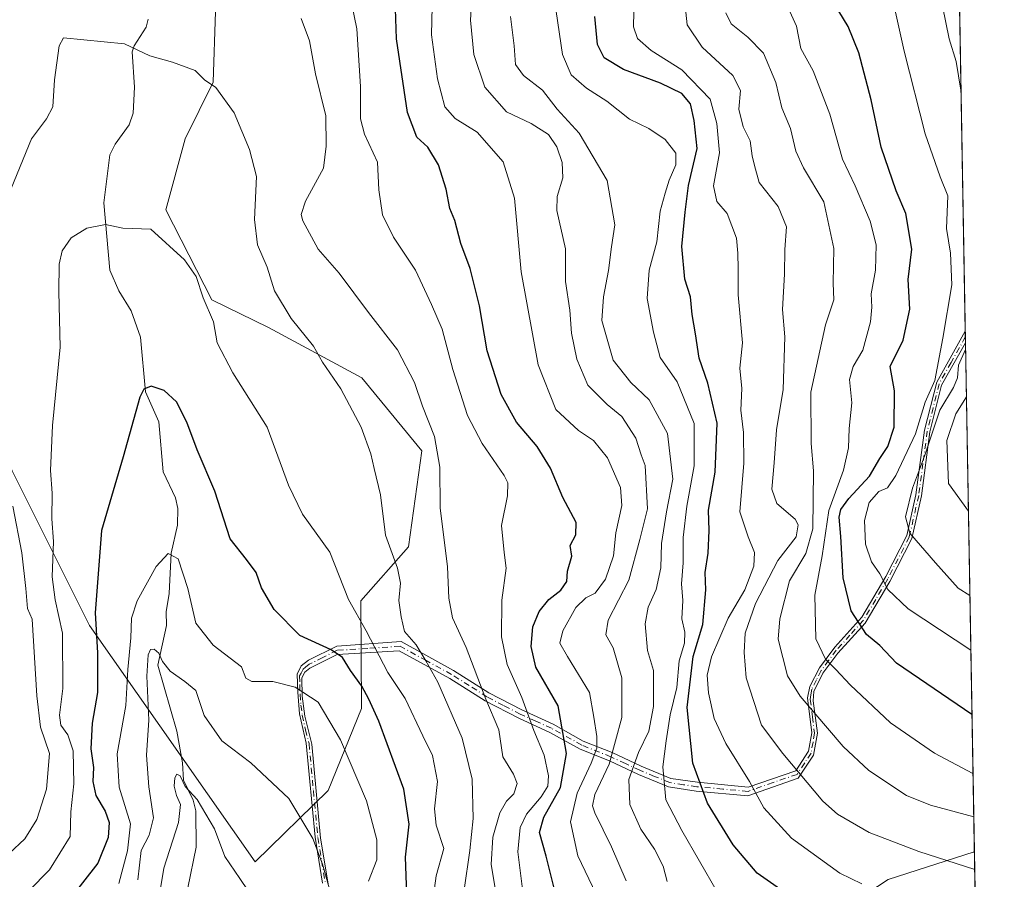
# Model space of a CAD drawing. Units: metres. Extents: x 617366 to 620809, y 4747941 to 4750313.
# Drawn here: x 620587 to 620809, y 4748377 to 4748570 of the extents above; entities that cross this region are included whole.
import ezdxf

# ---------------------------------------------------------------- set-up
doc = ezdxf.new("R2010")
doc.units = ezdxf.units.M
doc.header["$MEASUREMENT"] = 0
doc.linetypes.add('DGN Style 4', pattern=[2.6384748266838614, 1.318413404963828, -0.6592067024819142, 0.001648016756204785, -0.6592067024819142])
for name, color, linetype, lineweight in [('Arbolado forestal CxS', 92, 'Continuous', 0), ('Camino Cxs', 7, 'Continuous', 0), ('Camino eje', 30, 'DGN Style 4', 13), ('Comarca CxS', 21, 'Continuous', 0), ('Comunidad Autónoma CxS', 142, 'Continuous', 0), ('Corriente natural lineal', 142, 'Continuous', 13), ('Curva de nivel maestra', 30, 'Continuous', 30), ('Curva de nivel normal', 30, 'Continuous', 0), ('Municipio CxS', 4, 'Continuous', 0), ('Provincia CxS', 1, 'Continuous', 0)]:
    doc.layers.add(name, color=color, linetype=linetype, lineweight=lineweight)

# ---------------------------------------------------------------- blocks, each defined once
blk = doc.blocks.new('*U9')
at = {"layer": 'Arbolado forestal CxS', "color": 92, "linetype": 'Continuous', "lineweight": 0}
for points in [[(620785.6003000002, 4749309.9518, 854.4422999999952), (620801.8786000004, 4748383.084600001, 762.3652000000002), (620801.8481000002, 4748383.069499999, 762.3545000000014), (620782.4609000003, 4748376.797900001, 756.9872999999934), (620762.8579000002, 4748363.9451, 747.0806000000011), (620745.3687000005, 4748320.611300001, 727.951199999996), (620726.0164999999, 4748270.909700001, 718.7461000000039)], [(620585.5549, 4748468.7487, 710.4628999999986), (620602.9439000003, 4748433.930500001, 701.7795000000042), (620640.1485000001, 4748380.8333, 686.0709999999963), (620656.5538999997, 4748396.838099999, 692.1147000000057), (620664.0503000002, 4748415.3189, 698.3399000000063), (620663.8847000003, 4748439.462900001, 705.6267999999982), (620674.6001000004, 4748451.6129, 711.2143000000069), (620677.6284999996, 4748473.237700001, 712.7069000000047), (620664.1771, 4748489.6589, 711.5973999999987), (620643.1381000001, 4748500.941099999, 708.0948000000063), (620630.3914999999, 4748507.201099999, 705.3975999999967), (620620.0899, 4748527.4573, 706.7802999999985), (620624.4272999996, 4748543.374100001, 708.3975999999967), (620630.6924999999, 4748556.1271, 710.043399999995), (620631.2188999997, 4748572.015100001, 711.9545000000071)]]:
    blk.add_polyline3d(points, dxfattribs=at)

msp = doc.modelspace()

# ---------------------------------------------------------------- linework, layer by layer
at = {"layer": 'Arbolado forestal CxS', "color": 92, "linetype": 'Continuous', "lineweight": 0, "extrusion": (-0.001009681069771353, 0.05748931831460857, 0.9983456109102994), "elevation": 273142.2749309409, "flags": 128}
msp.add_lwpolyline([(-704088.8326010405, -4729354.815852421), (-704088.8326010405, -4728984.943302033)], dxfattribs=at)
at = {"layer": 'Arbolado forestal CxS', "color": 92, "linetype": 'Continuous', "lineweight": 0, "extrusion": (-0.002717048800514144, 0.1543810396353256, 0.9880076478686447), "elevation": 732164.6033900024, "flags": 128}
msp.add_lwpolyline([(-704262.5936924726, -4679914.056175988), (-704262.5936924726, -4679912.750518342)], dxfattribs=at)
at = {"layer": 'Arbolado forestal CxS', "color": 92, "linetype": 'Continuous', "lineweight": 0, "extrusion": (-0.002694655787318791, 0.1535953812644212, 0.9881301521988006), "elevation": 728447.9029826997, "flags": 128}
msp.add_lwpolyline([(-703998.5097299247, -4680532.438808003), (-703998.5097299246, -4680531.134932973)], dxfattribs=at)
at = {"layer": 'Arbolado forestal CxS', "color": 92, "linetype": 'Continuous', "lineweight": 0, "extrusion": (0.003077928730645535, -0.1752627745717535, 0.9845168795933059), "elevation": -829553.4487905814, "flags": 128}
msp.add_lwpolyline([(704083.4366912608, 4663660.530518434), (704083.4366912607, 4663544.25963409)], dxfattribs=at)
at = {"layer": 'Arbolado forestal CxS', "color": 92, "linetype": 'Continuous', "lineweight": 0, "extrusion": (0.005417327411781527, -0.3084482444122184, 0.9512257003901514), "elevation": -1460542.157835996, "flags": 128}
msp.add_lwpolyline([(704089.929122434, 4505952.890197761), (704089.9291224339, 4505807.272014171)], dxfattribs=at)
at = {"layer": 'Arbolado forestal CxS', "color": 92, "linetype": 'Continuous', "lineweight": 0}
for points in [[(620631.2188999997, 4748572.015100001, 711.9545000000071), (620630.6924999999, 4748556.1271, 710.043399999995), (620624.4272999996, 4748543.374100001, 708.3975999999967), (620620.0899, 4748527.4573, 706.7802999999985), (620630.3914999999, 4748507.201099999, 705.3975999999967), (620643.1381000001, 4748500.941099999, 708.0948000000063), (620664.1771, 4748489.6589, 711.5973999999987), (620677.6284999996, 4748473.237700001, 712.7069000000047), (620674.6001000004, 4748451.6129, 711.2143000000069), (620663.8847000003, 4748439.462900001, 705.6267999999982), (620664.0503000002, 4748415.3189, 698.3399000000063), (620656.5538999997, 4748396.838099999, 692.1147000000057), (620640.1485000001, 4748380.8333, 686.0709999999963), (620602.9439000003, 4748433.930500001, 701.7795000000042), (620585.5549, 4748468.7487, 710.4628999999986), (620567.5925000003, 4748494.6669, 716.7897999999988), (620557.3426999999, 4748507.298900001, 718.6521000000066), (620545.2269000001, 4748514.199100001, 718.1540999999997), (620537.5069000004, 4748514.477499999, 717.5338000000047), (620530.6139000002, 4748514.726100001, 717.1947999999975), (620506.5774999997, 4748499.9365, 713.9627999999939), (620499.7200999996, 4748480.8245, 709.8218000000053)], [(620631.2188999997, 4748572.015100001, 711.9545000000071), (620630.6924999999, 4748556.1271, 710.043399999995), (620624.4272999996, 4748543.374100001, 708.3975999999967), (620620.0899, 4748527.4573, 706.7802999999985), (620630.3914999999, 4748507.201099999, 705.3975999999967), (620643.1381000001, 4748500.941099999, 708.0948000000063), (620664.1771, 4748489.6589, 711.5973999999987), (620677.6284999996, 4748473.237700001, 712.7069000000047), (620674.6001000004, 4748451.6129, 711.2143000000069), (620663.8847000003, 4748439.462900001, 705.6267999999982), (620664.0503000002, 4748415.3189, 698.3399000000063), (620656.5538999997, 4748396.838099999, 692.1147000000057), (620640.1485000001, 4748380.8333, 686.0709999999963), (620602.9439000003, 4748433.930500001, 701.7795000000042), (620585.5549, 4748468.7487, 710.4628999999986), (620567.5925000003, 4748494.6669, 716.7897999999988), (620557.3426999999, 4748507.298900001, 718.6521000000066), (620545.2269000001, 4748514.199100001, 718.1540999999997), (620537.5069000004, 4748514.477499999, 717.5338000000047), (620530.6139000002, 4748514.726100001, 717.1947999999975), (620506.5774999997, 4748499.9365, 713.9627999999939), (620499.7200999996, 4748480.8245, 709.8218000000053)], [(620631.2188999997, 4748572.015100001, 711.9545000000071), (620630.6924999999, 4748556.1271, 710.043399999995), (620624.4272999996, 4748543.374100001, 708.3975999999967), (620620.0899, 4748527.4573, 706.7802999999985), (620630.3914999999, 4748507.201099999, 705.3975999999967), (620643.1381000001, 4748500.941099999, 708.0948000000063), (620664.1771, 4748489.6589, 711.5973999999987), (620677.6284999996, 4748473.237700001, 712.7069000000047), (620674.6001000004, 4748451.6129, 711.2143000000069), (620663.8847000003, 4748439.462900001, 705.6267999999982), (620664.0503000002, 4748415.3189, 698.3399000000063), (620656.5538999997, 4748396.838099999, 692.1147000000057), (620640.1485000001, 4748380.8333, 686.0709999999963), (620602.9439000003, 4748433.930500001, 701.7795000000042), (620585.5549, 4748468.7487, 710.4628999999986)], [(620801.8786000004, 4748383.084600001, 762.3652000000002), (620801.8481000002, 4748383.069499999, 762.3545000000014), (620782.4609000003, 4748376.797900001, 756.9872999999934), (620762.8579000002, 4748363.9451, 747.0806000000011), (620745.3687000005, 4748320.611300001, 727.951199999996), (620726.0164999999, 4748270.909700001, 718.7461000000039), (620711.2421000004, 4748202.1799, 693.8815999999933), (620709.1485000001, 4748136.721100001, 661.590400000001)], [(620801.8786000004, 4748383.084600001, 762.3652000000002), (620801.8481000002, 4748383.069499999, 762.3545000000014), (620782.4609000003, 4748376.797900001, 756.9872999999934), (620762.8579000002, 4748363.9451, 747.0806000000011), (620745.3687000005, 4748320.611300001, 727.951199999996), (620726.0164999999, 4748270.909700001, 718.7461000000039), (620711.2421000004, 4748202.1799, 693.8815999999933), (620709.1485000001, 4748136.721100001, 661.590400000001)]]:
    msp.add_polyline3d(points, dxfattribs=at)
msp.add_polyline3d([(620806.7369999997, 4748106.4539, 667.6686000000045), (620806.7056999998, 4748106.4691, 667.665599999993), (620768.3409000002, 4748119.365499999, 667.7311999999947), (620740.3113000002, 4748131.231699999, 666.2550999999949), (620709.1485000001, 4748136.721100001, 661.590400000001), (620711.2421000004, 4748202.1799, 693.8815999999933), (620726.0164999999, 4748270.909700001, 718.7461000000039), (620745.3687000005, 4748320.611300001, 727.951199999996), (620762.8579000002, 4748363.9451, 747.0806000000011), (620782.4609000003, 4748376.797900001, 756.9872999999934), (620801.8481000002, 4748383.069499999, 762.3545000000014), (620801.8786000004, 4748383.084600001, 762.3652000000002)], close=True, dxfattribs=at)
at = {"layer": 'Camino Cxs', "color": 7, "linetype": 'Continuous', "lineweight": 0, "extrusion": (-0.002766060030132172, 0.1577633366783778, 0.9874730773606006), "elevation": 748205.5489729003, "flags": 128}
msp.add_lwpolyline([(-703946.9487020543, -4677423.815296351), (-703946.9487020544, -4677421.204191023)], dxfattribs=at)
at = {"layer": 'Camino Cxs', "color": 7, "linetype": 'Continuous', "lineweight": 0}
for points in [[(620655.3300999999, 4748375.970100001, 701.1227999999975), (620653.6300999997, 4748386.380100001, 699.0124000000069), (620651.6501000002, 4748407.4901, 703.7756999999983), (620650.1601, 4748414.0801, 702.0393999999943), (620649.7600999996, 4748418.970100001, 702.7758000000031), (620649.5800999999, 4748423.030099999, 705.3123999999953), (620650.5000999998, 4748424.860099999, 705.8175000000047), (620652.1601, 4748426.120100001, 706.3108999999968), (620658.5100999996, 4748429.3201, 711.1794999999984), (620672.9901000002, 4748430.3201, 716.6233000000066), (620684.7200999996, 4748423.8301, 720.6824999999953), (620692.6700999998, 4748418.8101, 720.5779999999941), (620700.1201, 4748414.950099999, 729.3790000000009), (620707.1601, 4748411.7501, 733.1155), (620713.9401000004, 4748407.970100001, 738.9179000000004), (620720.4700999996, 4748405.360099999, 743.1206999999995), (620726.9801000003, 4748402.3301, 747.0093999999954), (620733.6401000004, 4748399.5801, 753.4771000000038), (620739.6401000004, 4748398.690099999, 757.9657000000007), (620751.0000999998, 4748397.630100001, 765.3484000000027), (620761.7600999996, 4748401.290100001, 772.5531000000047), (620764.6101000002, 4748405.6801, 774.6996000000072), (620765.3000999996, 4748409.780099999, 775.4618999999948), (620764.3800999997, 4748417.6501, 775.9253000000026), (620764.9101, 4748420.2401, 776.692200000005), (620767.0301000001, 4748424.450099999, 778.1195000000008), (620770.5000999998, 4748429.100099999, 780.897299999997), (620776.5800999999, 4748435.800100001, 787.4312999999966), (620781.9501, 4748444.960100001, 790.7366999999941), (620786.6700999998, 4748454.1501, 794.8084999999992), (620788.7401000002, 4748463.3101, 794.7676000000066), (620790.7001, 4748477.870100001, 789.5700999999973), (620793.4200999998, 4748488.630100001, 791.3215999999958), (620799.8233000003, 4748500.115599999, 793.4354000000022), (620799.8685, 4748497.537599999, 793.8473999999987), (620794.5201000003, 4748487.9801, 791.4570999999996), (620791.9001000002, 4748477.5001, 790.2312999999995), (620789.9700999996, 4748463.090100001, 795.2023999999948), (620787.8000999996, 4748453.5001, 795.8099999999977), (620782.8501000004, 4748443.860099999, 791.5997999999963), (620777.3101000005, 4748434.450099999, 787.8099999999977), (620771.1700999998, 4748427.690099999, 781.3525999999983), (620767.8300999999, 4748423.200099999, 778.5883999999934), (620765.7701000003, 4748419.0701, 776.7167000000045), (620765.6001000004, 4748417.040100001, 776.2372999999934), (620766.5800999999, 4748409.7501, 775.9229999999953), (620765.7001, 4748404.8201, 775.1649999999936), (620762.2600999996, 4748399.6501, 772.0311999999976), (620750.9700999996, 4748395.670100001, 764.8635000000068), (620739.3000999996, 4748396.720100001, 757.747199999998), (620733.1300999997, 4748397.640100001, 753.911500000002), (620726.3300999999, 4748400.460100001, 746.8546000000061), (620719.8201000001, 4748403.4801, 742.1462999999932), (620713.2500999998, 4748406.110099999, 738.4709000000004), (620706.4501, 4748409.9001, 731.5798000000068), (620699.4200999998, 4748413.100099999, 729.130799999999), (620691.8901000004, 4748417.0101, 719.4562000000006), (620683.9101, 4748422.0601, 719.5728999999993), (620672.5201000003, 4748428.270099999, 715.5847000000067), (620658.6101000002, 4748427.4301, 711.1487000000053), (620652.4301000005, 4748424.3301, 706.5620999999956), (620651.3501000004, 4748423.460100001, 706.1576999999961), (620650.6401000004, 4748422.210100001, 705.5720000000001), (620650.7500999998, 4748418.040100001, 702.1094000000013), (620651.3300999999, 4748413.550100001, 701.5598000000027), (620652.8901000004, 4748407.270099999, 703.6938999999985), (620654.8501000004, 4748386.130100001, 699.776199999993), (620656.6001000004, 4748375.880100001, 701.1345000000001)], [(620655.3300999999, 4748375.970100001, 701.1227999999975), (620653.6300999997, 4748386.380100001, 699.0124000000069), (620651.6501000002, 4748407.4901, 703.7756999999983), (620650.1601, 4748414.0801, 702.0393999999943), (620649.7600999996, 4748418.970100001, 702.7758000000031), (620649.5800999999, 4748423.030099999, 705.3123999999953), (620650.5000999998, 4748424.860099999, 705.8175000000047), (620652.1601, 4748426.120100001, 706.3108999999968), (620658.5100999996, 4748429.3201, 711.1794999999984), (620672.9901000002, 4748430.3201, 716.6233000000066), (620684.7200999996, 4748423.8301, 720.6824999999953), (620692.6700999998, 4748418.8101, 720.5779999999941), (620700.1201, 4748414.950099999, 729.3790000000009), (620707.1601, 4748411.7501, 733.1155), (620713.9401000004, 4748407.970100001, 738.9179000000004), (620720.4700999996, 4748405.360099999, 743.1206999999995), (620726.9801000003, 4748402.3301, 747.0093999999954), (620733.6401000004, 4748399.5801, 753.4771000000038), (620739.6401000004, 4748398.690099999, 757.9657000000007), (620751.0000999998, 4748397.630100001, 765.3484000000027), (620761.7600999996, 4748401.290100001, 772.5531000000047), (620764.6101000002, 4748405.6801, 774.6996000000072), (620765.3000999996, 4748409.780099999, 775.4618999999948), (620764.3800999997, 4748417.6501, 775.9253000000026), (620764.9101, 4748420.2401, 776.692200000005), (620767.0301000001, 4748424.450099999, 778.1195000000008), (620770.5000999998, 4748429.100099999, 780.897299999997), (620776.5800999999, 4748435.800100001, 787.4312999999966), (620781.9501, 4748444.960100001, 790.7366999999941), (620786.6700999998, 4748454.1501, 794.8084999999992), (620788.7401000002, 4748463.3101, 794.7676000000066), (620790.7001, 4748477.870100001, 789.5700999999973), (620793.4200999998, 4748488.630100001, 791.3215999999958), (620799.8233000003, 4748500.115599999, 793.4354000000022)], [(620799.8685, 4748497.537599999, 793.8473999999987), (620794.5201000003, 4748487.9801, 791.4570999999996), (620791.9001000002, 4748477.5001, 790.2312999999995), (620789.9700999996, 4748463.090100001, 795.2023999999948), (620787.8000999996, 4748453.5001, 795.8099999999977), (620782.8501000004, 4748443.860099999, 791.5997999999963), (620777.3101000005, 4748434.450099999, 787.8099999999977), (620771.1700999998, 4748427.690099999, 781.3525999999983), (620767.8300999999, 4748423.200099999, 778.5883999999934), (620765.7701000003, 4748419.0701, 776.7167000000045), (620765.6001000004, 4748417.040100001, 776.2372999999934), (620766.5800999999, 4748409.7501, 775.9229999999953), (620765.7001, 4748404.8201, 775.1649999999936), (620762.2600999996, 4748399.6501, 772.0311999999976), (620750.9700999996, 4748395.670100001, 764.8635000000068), (620739.3000999996, 4748396.720100001, 757.747199999998), (620733.1300999997, 4748397.640100001, 753.911500000002), (620726.3300999999, 4748400.460100001, 746.8546000000061), (620719.8201000001, 4748403.4801, 742.1462999999932), (620713.2500999998, 4748406.110099999, 738.4709000000004), (620706.4501, 4748409.9001, 731.5798000000068), (620699.4200999998, 4748413.100099999, 729.130799999999), (620691.8901000004, 4748417.0101, 719.4562000000006), (620683.9101, 4748422.0601, 719.5728999999993), (620672.5201000003, 4748428.270099999, 715.5847000000067), (620658.6101000002, 4748427.4301, 711.1487000000053), (620652.4301000005, 4748424.3301, 706.5620999999956), (620651.3501000004, 4748423.460100001, 706.1576999999961), (620650.6401000004, 4748422.210100001, 705.5720000000001), (620650.7500999998, 4748418.040100001, 702.1094000000013), (620651.3300999999, 4748413.550100001, 701.5598000000027), (620652.8901000004, 4748407.270099999, 703.6938999999985), (620654.8501000004, 4748386.130100001, 699.776199999993), (620656.6001000004, 4748375.880100001, 701.1345000000001)]]:
    msp.add_polyline3d(points, dxfattribs=at)
at = {"layer": 'Camino eje', "color": 30, "linetype": 'DGN Style 4', "lineweight": 13}
msp.add_polyline3d([(620799.8459000001, 4748498.825800001, 793.6442999999999), (620796.6451000003, 4748493.085100001, 794.1013999999996), (620793.9700999996, 4748488.3051, 791.3923999999971), (620792.6101000002, 4748482.925100001, 789.4352000000072), (620791.3000999996, 4748477.6851, 789.895399999994), (620790.3201000001, 4748470.405099999, 793.2906999999979), (620789.3551000003, 4748463.200099999, 794.9853000000003), (620787.2351000002, 4748453.825099999, 795.3935999999959), (620782.4001000002, 4748444.4101, 791.1967000000004), (620779.7150999998, 4748439.8301, 789.5773999999948), (620776.9451000001, 4748435.1251, 787.626900000003), (620773.9051000001, 4748431.7751, 784.5130999999965), (620770.8350999998, 4748428.395099999, 781.146200000003), (620769.1001000004, 4748426.0701, 779.5108000000037), (620767.4301000005, 4748423.825099999, 778.3678999999976), (620766.3701, 4748421.720100001, 777.6811000000016), (620765.3400999998, 4748419.655099999, 776.7130999999936), (620765.0751, 4748418.360099999, 776.3040000000037), (620764.9901000002, 4748417.345100001, 776.0651000000071), (620765.4501, 4748413.4101, 776.0666999999958), (620765.9401000004, 4748409.765100001, 775.692599999995), (620765.5950999996, 4748407.715100001, 775.1705999999978), (620765.1551000001, 4748405.2501, 774.9192999999942), (620763.7301000003, 4748403.0551, 774.0405000000028), (620762.0100999996, 4748400.470100001, 772.3059000000068), (620756.6300999997, 4748398.640100001, 770.4995000000055), (620750.9851000002, 4748396.6501, 765.1175999999978), (620745.3051000005, 4748397.1801, 761.5436000000045), (620739.4700999996, 4748397.7051, 758.054999999993), (620736.4700999996, 4748398.1501, 755.2703000000038), (620733.3850999996, 4748398.610099999, 753.688599999994), (620729.9851000002, 4748400.020099999, 750.1769999999962), (620726.6551000001, 4748401.395099999, 746.9446000000025), (620723.4001000002, 4748402.905099999, 745.1282999999967), (620720.1451000003, 4748404.420100001, 742.6618000000017), (620713.5950999996, 4748407.040100001, 738.6661000000023), (620706.8051000005, 4748410.825099999, 732.3171000000002), (620703.2901, 4748412.425100001, 731.1803999999976), (620699.7701000003, 4748414.0251, 729.2397999999957), (620696.0050999997, 4748415.9801, 725.3525999999983), (620692.2801000001, 4748417.9101, 719.872199999998), (620688.2901, 4748420.4351, 719.6434000000008), (620684.3151000004, 4748422.9451, 720.2725999999967), (620678.6201, 4748426.050100001, 717.3479999999981), (620672.7550999997, 4748429.295100001, 716.0939999999973), (620665.5151000004, 4748428.795100001, 712.797200000001), (620658.5601000005, 4748428.3751, 711.1824999999953), (620655.3850999996, 4748426.7751, 708.5932999999933), (620652.2950999998, 4748425.225099999, 706.4282999999997), (620651.4650999998, 4748424.595100001, 706.1723000000056), (620650.9250999996, 4748424.1601, 705.9671999999993), (620650.4650999998, 4748423.245100001, 705.7480999999971), (620650.1101000002, 4748422.620100001, 705.544399999999), (620650.2001, 4748420.590100001, 704.0929000000033), (620650.2550999997, 4748418.505100001, 702.4688000000025), (620650.4550999999, 4748416.0601, 701.7744999999995), (620650.7451, 4748413.815099999, 701.8157000000066), (620651.4901000002, 4748410.520099999, 702.3754000000046), (620652.2701000003, 4748407.380100001, 703.7456999999995), (620653.2600999996, 4748396.825099999, 701.4241000000038), (620654.2401000002, 4748386.255100001, 699.4021000000066), (620655.0900999998, 4748381.050100001, 701.6039000000019), (620655.9650999998, 4748375.925100001, 701.1279000000069)], dxfattribs=at)
at = {"layer": 'Comarca CxS', "color": 21, "linetype": 'Continuous', "lineweight": 0, "flags": 128}
msp.add_lwpolyline([(620808.6100009193, 4747999.809982492), (617405.5200008928, 4747940.839982489), (617366.0100008937, 4750254.269982465), (617728.8800942639, 4750260.558932897), (618069.7617522564, 4750266.466798796), (620767.9800009205, 4750313.229982466)], close=True, dxfattribs=at)
at = {"layer": 'Comunidad Autónoma CxS', "color": 142, "linetype": 'Continuous', "lineweight": 0, "flags": 128}
msp.add_lwpolyline([(620808.6100009193, 4747999.809982492), (617405.5200008928, 4747940.839982489), (617366.0100008937, 4750254.269982465), (617728.8800942639, 4750260.558932897), (618069.7617522564, 4750266.466798796), (620767.9800009205, 4750313.229982466)], close=True, dxfattribs=at)
at = {"layer": 'Corriente natural lineal', "color": 142, "linetype": 'Continuous', "lineweight": 13}
msp.add_polyline3d([(620616.0784999998, 4748570.305600001, 710.790399999998), (620615.6306999996, 4748568.476199999, 710.5874999999943), (620612.9737, 4748564.316600001, 710.1106000000001), (620612.4697000004, 4748562.920800001, 709.9459999999963), (620612.9972999999, 4748554.9987, 709.1168000000035), (620612.7013999998, 4748549.143400001, 708.4499999999972), (620611.8103, 4748546.559900001, 708.1922999999952), (620608.6637000004, 4748542.1862, 707.7618999999977), (620607.5017999997, 4748539.772600001, 707.467300000004), (620606.1534000002, 4748529.011499999, 706.1058000000049), (620607.4584999997, 4748513.870200001, 703.5800000000019), (620609.4982000003, 4748509.210999999, 702.8378999999986), (620612.3106000006, 4748504.7158, 702.0668000000006), (620614.4064999997, 4748498.7544, 701.3974000000018), (620615.4620000003, 4748486.524499999, 700.1552999999985), (620618.4654000001, 4748479.777100001, 699.4858999999997), (620619.4917000001, 4748468.5219, 698.5522000000057), (620622.2473999998, 4748462.669299999, 697.8512000000047), (620622.7671999997, 4748460.2565, 697.6447000000044), (620622.6858999999, 4748456.4856, 697.2272999999988), (620621.2418999998, 4748450.2456, 696.4085999999952), (620620.7960000001, 4748441.119700001, 694.4991000000009), (620620.1623999998, 4748437.003500001, 693.8999999999943), (620620.2489999998, 4748433.934900001, 693.1977000000043), (620618.2478, 4748425.029200001, 691.6211000000039), (620622.5745999999, 4748410.1527, 687.0706999999966), (620623.8475000003, 4748403.0297, 686.6619999999966), (620624.034, 4748399.205700001, 686.4413000000059), (620626.2536000004, 4748394.688100001, 686.1310999999987), (620626.8125, 4748392.2565, 685.7770000000019), (620626.8776000004, 4748384.089000001, 683.1849999999977), (620625.0515999999, 4748374.948899999, 681.1108999999997)], dxfattribs=at)
at = {"layer": 'Curva de nivel maestra', "color": 30, "linetype": 'Continuous', "lineweight": 30, "flags": 128}
for points, elevation in [([(620707.6600000003, 4748373.670100001), (620705.5899999999, 4748382.0801), (620704.0800000001, 4748387.380100001), (620705.0599999996, 4748390.870100001), (620708.8099999996, 4748397.540100001), (620710.2000000002, 4748405.1801), (620708.2800000003, 4748415.9001), (620703.25, 4748424.590100001), (620702.1900000004, 4748429.220100001), (620702.5700000003, 4748433.6601), (620703.9900000002, 4748437.100099999), (620706.1799999997, 4748439.7601), (620708.8899999997, 4748441.870100001), (620710.2199999997, 4748443.870100001), (620710.3700000001, 4748446.200099999), (620711.3899999997, 4748449.540100001), (620711, 4748451.960100001), (620712.2699999996, 4748454.3101), (620712.3600000005, 4748457.120100001), (620709.3600000005, 4748462.710100001), (620706.5499999998, 4748469.340100001), (620703.54, 4748474.200099999), (620698.9100000003, 4748479.6601), (620695.4400000004, 4748485.870100001), (620692.3499999996, 4748495.7401), (620690.5700000003, 4748505.850099999), (620688.5199999996, 4748514.2301), (620686.4299999997, 4748519.870100001), (620685.0199999996, 4748525.040100001), (620683.9500000002, 4748527.7501), (620683.1200000001, 4748532.090100001), (620681.4199999999, 4748537.540100001), (620678.9600000001, 4748541.5101), (620676.5099999999, 4748543.770099999), (620674.3799999999, 4748549.270099999), (620671.9199999999, 4748565.890100001), (620671.5800000001, 4748577.220100001)], 725), ([(620801.3361999998, 4748413.970899999), (620784.3899999997, 4748425.4901), (620780.6200000001, 4748429.420100001), (620777.6200000001, 4748431.960100001), (620774.1799999997, 4748437.2501), (620772.3700000001, 4748444.6501), (620771.8799999999, 4748453.950099999), (620771.5, 4748458.3101), (620771.8200000003, 4748460.0001), (620773.6500000004, 4748462.540100001), (620778.2599999999, 4748467.520099999), (620780.6200000001, 4748471.5101), (620782.4400000004, 4748474.2301), (620783.8399999999, 4748478.550100001), (620783.9299999997, 4748486.7501), (620782.9299999997, 4748492.200099999), (620785.8600000005, 4748498.090100001), (620787.3499999996, 4748505.0701), (620786.9800000006, 4748511.7501), (620787.7999999998, 4748518.540100001), (620786.4299999997, 4748526.5801), (620784.3200000003, 4748531.690099999), (620780.9299999997, 4748541.540100001), (620778.6399999997, 4748552.190099999), (620775.9199999999, 4748562.700099999), (620773.5199999996, 4748568.6601), (620771.4000000004, 4748572.0701)], 775), ([(620759, 4748374.040100001), (620753.04, 4748378.2301), (620747.6399999997, 4748384.6501), (620741.8799999999, 4748394.0001), (620738.5999999996, 4748402.9901), (620737.2800000003, 4748415.540100001), (620738.6600000003, 4748427.0101), (620740.8099999996, 4748434.1601), (620741.5, 4748441.940099999), (620741.3399999999, 4748445.870100001), (620742.0099999999, 4748450.190099999), (620742.2599999999, 4748455.3201), (620742.1299999999, 4748459.920100001), (620743.5999999996, 4748468.4001), (620744.0300000003, 4748479.4801), (620741.9699999997, 4748488.460100001), (620739.9699999997, 4748494.100099999), (620739.1799999997, 4748499.540100001), (620738.3899999997, 4748503.860099999), (620738.0700000003, 4748507.8301), (620736.7699999996, 4748511.860099999), (620736.0999999996, 4748519.200099999), (620736.8799999999, 4748526.870100001), (620737.5800000001, 4748532.870100001), (620739.5700000003, 4748541.200099999), (620738.8899999997, 4748547.4901), (620738.0199999996, 4748551.290100001), (620736.1299999999, 4748553.5801), (620731.3200000003, 4748555.940099999), (620722.9600000001, 4748558.970100001), (620718.6500000004, 4748561.600099999), (620717.1500000004, 4748564.590100001), (620716.5599999996, 4748570.9001)], 750), ([(620674.2400000002, 4748373.540100001), (620673.9600000001, 4748381.870100001), (620674.75, 4748389.270099999), (620673.5899999999, 4748397.140100001), (620667.9800000006, 4748412.470100001), (620665.7000000002, 4748417.390100001), (620664.1799999997, 4748420.300100001), (620661.5599999996, 4748423.800100001), (620659.8099999996, 4748426.7601), (620657.2699999996, 4748428.5101), (620650.2100000001, 4748431.720100001), (620644.4199999999, 4748437.530099999), (620641.6200000001, 4748442.4001), (620640.3600000005, 4748445.860099999), (620638.1799999997, 4748448.8201), (620634.5599999996, 4748453.4001), (620631.1100000005, 4748464.120100001), (620627.1500000004, 4748473.420100001), (620624.7999999998, 4748479.6801), (620622.4600000001, 4748484.2501), (620619.6900000004, 4748486.8201), (620616.7800000003, 4748487.800100001), (620615.1100000005, 4748487.130100001), (620614.2300000006, 4748485.3101), (620610.5, 4748471.860099999), (620605.6200000001, 4748455.290100001), (620604.1900000004, 4748436.8101), (620604.7100000001, 4748427.8301), (620604.7400000002, 4748418.9001), (620603.54, 4748411.960100001), (620603.2000000002, 4748406.200099999), (620603.8099999996, 4748402.030099999), (620603.6699999999, 4748398.850099999), (620604.3399999999, 4748395.700099999), (620606.4500000002, 4748392.200099999), (620607.3200000003, 4748389.670100001), (620607.0700000003, 4748386.2601), (620604.8099999996, 4748380.5001), (620598.4000000004, 4748372.300100001)], 700)]:
    msp.add_lwpolyline(points, dxfattribs=dict(at, elevation=elevation))
at = {"layer": 'Curva de nivel normal', "color": 30, "linetype": 'Continuous', "lineweight": 0, "flags": 128}
for points, elevation in [([(620798.8711999999, 4748554.327500001), (620797.7999999998, 4748560.77), (620796.2100000001, 4748565.859999999), (620793.9400000004, 4748576.939999999), (620792.6500000004, 4748585.49), (620790.6399999997, 4748590.32), (620788.6200000001, 4748595.67), (620786.6799999997, 4748600.24), (620785.5, 4748611.199999999), (620785.4199999999, 4748614.199999999), (620784.75, 4748620.380000001), (620786.3099999996, 4748636.26), (620790.0999999996, 4748649.82), (620791.0199999996, 4748654.600000001), (620792.3300000001, 4748657.640000001), (620792.3300000001, 4748661.300000001), (620793.5199999996, 4748670.560000001), (620796.6836999999, 4748678.877599999)], 785), ([(620723.5700000003, 4748376.550000001), (620720.2599999999, 4748384.17), (620716.5099999999, 4748391.82), (620716, 4748393.42), (620716.5300000003, 4748395.980000001), (620719.7800000003, 4748402.77), (620722.6399999997, 4748413.279999999), (620722.6399999997, 4748422.189999999), (620720.6600000003, 4748428.949999999), (620719.0300000003, 4748431.84), (620719.5599999996, 4748435.180000001), (620724.1500000004, 4748444.180000001), (620726.6200000001, 4748453.289999999), (620728.4000000004, 4748460.199999999), (620727.8399999999, 4748469.92), (620726.9299999997, 4748472.34), (620725.7199999997, 4748476.060000001), (620722.5999999996, 4748480.939999999), (620719.3099999996, 4748483.65), (620714.9800000006, 4748488), (620712.5099999999, 4748493.850000001), (620711.2599999999, 4748499.66), (620710.9100000003, 4748504.84), (620709.9299999997, 4748511.27), (620709.9699999997, 4748518.65), (620707.9800000006, 4748527.279999999), (620708.0999999996, 4748530.390000001), (620709.3099999996, 4748534.619999999), (620709.2199999997, 4748538.060000001), (620707.9800000006, 4748541.609999999), (620706.1100000005, 4748544.359999999), (620702.2000000002, 4748546.869999999), (620696.6600000003, 4748549.439999999), (620691.8200000003, 4748554.970000001), (620689.3200000003, 4748562.33), (620688.5800000001, 4748570.08), (620689.0700000003, 4748579.15)], 735), ([(620801.5694000004, 4748400.6906), (620792.9299999997, 4748405.210000001), (620783.0499999998, 4748412.09), (620773.9800000006, 4748420.600000001), (620770.75, 4748424.09), (620768.3799999999, 4748426.380000001), (620766.2400000002, 4748430.939999999), (620765.9699999997, 4748440.800000001), (620767.6900000004, 4748449.59), (620769.1399999997, 4748459.800000001), (620772.4500000002, 4748468.869999999), (620773.6100000005, 4748473.869999999), (620773.7000000002, 4748478.24), (620774.3200000003, 4748484.02), (620773.8200000003, 4748489.24), (620774.5999999996, 4748492.199999999), (620776.7999999998, 4748495.869999999), (620778.5300000003, 4748502.26), (620778.8200000003, 4748505.550000001), (620778.6600000003, 4748508.539999999), (620779.6399999997, 4748513.869999999), (620779.7599999999, 4748519.539999999), (620778.4800000006, 4748524.869999999), (620775.0999999996, 4748532.82), (620772.2199999997, 4748538.84), (620769.3799999999, 4748548.9), (620765.6200000001, 4748558.680000001), (620762.8799999999, 4748563.680000001), (620761.8799999999, 4748568.689999999), (620758.4299999997, 4748576.33)], 770), ([(620744.0599999996, 4748374.060000001), (620736.1299999999, 4748387.880000001), (620732.4800000006, 4748394.77), (620731.7999999998, 4748402.180000001), (620732.5899999999, 4748408.029999999), (620733.4900000002, 4748413.869999999), (620735.0099999999, 4748419.970000001), (620735.5, 4748426.02), (620736.6699999999, 4748430.01), (620736.75, 4748432.42), (620736.0899999999, 4748435.42), (620736.2999999998, 4748439.600000001), (620736, 4748443.32), (620736.3899999997, 4748448.01), (620736.4100000003, 4748453.74), (620737.2400000002, 4748460.810000001), (620738.9000000004, 4748469.83), (620738.8799999999, 4748479.390000001), (620735.0199999996, 4748488.77), (620731.2400000002, 4748494.180000001), (620729.75, 4748499.880000001), (620728.2800000003, 4748507.449999999), (620728.7199999997, 4748513.869999999), (620730.4600000001, 4748520.199999999), (620731.2100000001, 4748527.119999999), (620732.3399999999, 4748531.180000001), (620733.2300000006, 4748534.119999999), (620734.7699999996, 4748537.539999999), (620734.7800000003, 4748540.130000001), (620732.3600000005, 4748543.24), (620728.6799999997, 4748545.680000001), (620724.3200000003, 4748547.810000001), (620719.2000000002, 4748551.880000001), (620714.6799999997, 4748554.779999999), (620711.2400000002, 4748557.789999999), (620709.2999999998, 4748562.380000001), (620707.4699999997, 4748574.66)], 745), ([(620801.9490999999, 4748379.0703), (620789.4000000004, 4748383.109999999), (620778.2000000002, 4748387.4), (620771.1200000001, 4748391.51), (620767.7699999996, 4748394.439999999), (620758.8099999996, 4748405.15), (620754.04, 4748411.529999999), (620750.5300000003, 4748422.15), (620750.0800000001, 4748427.869999999), (620750.3200000003, 4748432.199999999), (620752.7000000002, 4748438.869999999), (620757.7100000001, 4748448.539999999), (620761.79, 4748453.9), (620762.2599999999, 4748456.57), (620761.5800000001, 4748457.880000001), (620757.4699999997, 4748461.359999999), (620756.3200000003, 4748464.57), (620756.8700000001, 4748470.529999999), (620757.3899999997, 4748477.949999999), (620758.8499999996, 4748487.029999999), (620759.2400000002, 4748498.84), (620758.7000000002, 4748505.029999999), (620759.2100000001, 4748512.939999999), (620759.25, 4748518.5), (620759.6600000003, 4748523.600000001), (620757.75, 4748528.17), (620753.4699999997, 4748533.529999999), (620752.4400000004, 4748537.42), (620751.9400000004, 4748539.600000001), (620751.4699999997, 4748542.949999999), (620749.8799999999, 4748546.09), (620748.9000000004, 4748550.029999999), (620749.2699999996, 4748554.279999999), (620747.5999999996, 4748557.600000001), (620740.6399999997, 4748563.980000001), (620737.3200000003, 4748569), (620736.6600000003, 4748575.560000001)], 760), ([(620700.4199999999, 4748373.460000001), (620699.2100000001, 4748383.07), (620699.7400000002, 4748388.539999999), (620701.1500000004, 4748391.52), (620704.4800000006, 4748395.4), (620705.9699999997, 4748397.82), (620706.1100000005, 4748400.180000001), (620705.1799999997, 4748404.82), (620702.8099999996, 4748410.34), (620700.1100000005, 4748417.75), (620696.8600000005, 4748425.199999999), (620695.5300000003, 4748431.4), (620695.6200000001, 4748439.680000001), (620696.5999999996, 4748446.82), (620696.1399999997, 4748450.4), (620695.5800000001, 4748456.460000001), (620696.9199999999, 4748463.08), (620696.9500000002, 4748466), (620696.1500000004, 4748467.689999999), (620691.1699999999, 4748474.9), (620687.9299999997, 4748481.180000001), (620684.6299999999, 4748491.480000001), (620682.1900000004, 4748500.560000001), (620679.7800000003, 4748506.119999999), (620676.1900000004, 4748513.859999999), (620671.2999999998, 4748521.310000001), (620668.7999999998, 4748526.289999999), (620667.9600000001, 4748531.890000001), (620667.6399999997, 4748538.130000001), (620664.7699999996, 4748544.439999999), (620663.8399999999, 4748547.850000001), (620663.8399999999, 4748555.180000001), (620663.0300000003, 4748568.119999999), (620661.9199999999, 4748573.619999999)], 719.9999999999999), ([(620717.6699999999, 4748371.84), (620712.6799999997, 4748382.15), (620711.0800000001, 4748389.82), (620712.5499999998, 4748396.220000001), (620715.7400000002, 4748402.960000001), (620716.9600000001, 4748406.33), (620716.9600000001, 4748408.970000001), (620716.3300000001, 4748413.310000001), (620715.3200000003, 4748418.9), (620710.3600000005, 4748427.01), (620708.7000000002, 4748430), (620709.3700000001, 4748432.720000001), (620712.2400000002, 4748437.99), (620714.5300000003, 4748440.180000001), (620716.6100000005, 4748441.25), (620718.9500000002, 4748444.359999999), (620720.7199999997, 4748449.600000001), (620721.2800000003, 4748454.789999999), (620722.6100000005, 4748460.930000001), (620722.2800000003, 4748464.980000001), (620719.3499999996, 4748471.630000001), (620716.25, 4748475.560000001), (620712.8899999997, 4748477.77), (620707.7300000006, 4748482.51), (620703.79, 4748492.58), (620700, 4748513.460000001), (620698.4500000002, 4748530.07), (620695.9600000001, 4748538.220000001), (620690.0999999996, 4748544.890000001), (620685.1100000005, 4748547.949999999), (620682.7800000003, 4748550.560000001), (620681.1500000004, 4748556.869999999), (620679.8300000001, 4748566.75), (620679.9600000001, 4748573.140000001)], 730), ([(620776.54, 4748375.850000001), (620771.5899999999, 4748378.26), (620760.7699999996, 4748386.109999999), (620754.5499999998, 4748392.939999999), (620751.3200000003, 4748398.880000001), (620746, 4748407.4), (620743.3399999999, 4748413.01), (620742.1200000001, 4748418.800000001), (620741.7599999999, 4748422.77), (620742.7999999998, 4748426.92), (620746.4900000002, 4748435.600000001), (620750.2999999998, 4748442), (620752.3200000003, 4748447.300000001), (620752.4600000001, 4748450.34), (620751.0300000003, 4748453.9), (620749.1200000001, 4748459.52), (620750.0300000003, 4748470.42), (620749.9900000002, 4748477.33), (620749.3600000005, 4748482.359999999), (620749.5999999996, 4748487.26), (620749.1200000001, 4748491.779999999), (620749.7199999997, 4748497.539999999), (620748.7599999999, 4748508.279999999), (620748.7999999998, 4748514.180000001), (620748.6600000003, 4748517.680000001), (620748.3899999997, 4748521.060000001), (620746.2800000003, 4748526.619999999), (620743.9800000006, 4748529.300000001), (620743.2000000002, 4748532.82), (620744.5999999996, 4748540.26), (620744, 4748546.810000001), (620742.4400000004, 4748552.34), (620736.0800000001, 4748558.890000001), (620729.1699999999, 4748563.279999999), (620726.1600000003, 4748565.92), (620725.2199999997, 4748568.57), (620725.2800000003, 4748571.960000001)], 755), ([(620801.0833000002, 4748428.368000001), (620786.9600000001, 4748437.680000001), (620782.4000000004, 4748442.050000001), (620780.6299999999, 4748445.529999999), (620778.75, 4748448.279999999), (620777.4199999999, 4748452.220000001), (620777.1600000003, 4748457.539999999), (620778.2100000001, 4748461.630000001), (620780.4299999997, 4748464.07), (620782.3200000003, 4748464.930000001), (620784.2000000002, 4748467.699999999), (620788.6600000003, 4748477.039999999), (620790.8200000003, 4748484.199999999), (620793.0199999996, 4748489.039999999), (620794.8099999996, 4748498.539999999), (620796.8399999999, 4748510.539999999), (620796.5, 4748517.640000001), (620795.5899999999, 4748523.25), (620795.9000000004, 4748530.600000001), (620794.2000000002, 4748534.859999999), (620790.79, 4748544.539999999), (620786.0599999996, 4748563.130000001), (620784.0099999999, 4748572.560000001)], 780), ([(620695.2699999996, 4748368.230000001), (620693.2300000006, 4748380.230000001), (620693.6100000005, 4748386.34), (620695.2000000002, 4748391.83), (620696.6600000003, 4748394.42), (620698.3300000001, 4748396.109999999), (620699.0999999996, 4748398.439999999), (620698.2699999996, 4748400.5), (620695.8700000001, 4748404.41), (620694.9600000001, 4748410.52), (620692.04, 4748417.380000001), (620687.6200000001, 4748429.029999999), (620684.5099999999, 4748435.67), (620683.6799999997, 4748440.109999999), (620683.4100000003, 4748447.15), (620681.7599999999, 4748460.439999999), (620681.6699999999, 4748469.59), (620680.4600000001, 4748476.430000001), (620677.75, 4748483.26), (620676.0099999999, 4748488.560000001), (620672.1299999999, 4748495.939999999), (620665.6399999997, 4748504.300000001), (620659.0199999996, 4748513.180000001), (620654.2999999998, 4748518.609999999), (620650.8399999999, 4748524.92), (620650.4800000006, 4748526.4), (620651.4800000006, 4748529.4), (620655.5300000003, 4748536.810000001), (620656.1600000003, 4748541.75), (620656.0700000003, 4748548.539999999), (620653.7100000001, 4748558), (620652.4000000004, 4748565.41), (620650.5, 4748570.439999999)], 715), ([(620732.8099999996, 4748376.350000001), (620731.9199999999, 4748379.82), (620729.9600000001, 4748383.65), (620726.8600000005, 4748388.15), (620724.3799999999, 4748393.730000001), (620724.1799999997, 4748399.32), (620726.3200000003, 4748405.4), (620728.7000000002, 4748410.199999999), (620729.7599999999, 4748415.699999999), (620729.7000000002, 4748420.460000001), (620729.7599999999, 4748423.84), (620728.3799999999, 4748428.350000001), (620727.8499999996, 4748434.310000001), (620728.54, 4748438.060000001), (620730.3200000003, 4748442.060000001), (620731.3799999999, 4748446.939999999), (620731.5, 4748452.380000001), (620732.6600000003, 4748459.52), (620734.1100000005, 4748466.869999999), (620732.8399999999, 4748477.16), (620728.7199999997, 4748484.710000001), (620724.5999999996, 4748488.560000001), (620720.6799999997, 4748493.59), (620718.0800000001, 4748502.539999999), (620718.4600000001, 4748507.869999999), (620719.6299999999, 4748513.800000001), (620720.2800000003, 4748519.07), (620721.0300000003, 4748524.039999999), (620719.2999999998, 4748534.02), (620713.0499999998, 4748544.689999999), (620708.0899999999, 4748550.029999999), (620704.7400000002, 4748554.34), (620700.4800000006, 4748557.640000001), (620698.6799999997, 4748560.119999999), (620698.3799999999, 4748564.310000001), (620697.6100000005, 4748570.930000001)], 740), ([(620801.7412, 4748390.912900001), (620791.9800000006, 4748393.529999999), (620786.6500000004, 4748395.75), (620778.1699999999, 4748401.34), (620772.3399999999, 4748406.74), (620762.7199999997, 4748418.060000001), (620759.8399999999, 4748422.65), (620757.7699999996, 4748430.84), (620758.1100000005, 4748435.42), (620760.2800000003, 4748443.970000001), (620764, 4748450.140000001), (620765.5599999996, 4748455.67), (620765.7000000002, 4748468.699999999), (620765.1799999997, 4748474.859999999), (620765.1399999997, 4748486.42), (620768.3899999997, 4748501.539999999), (620770.2999999998, 4748507.199999999), (620770.0899999999, 4748510.92), (620770.2599999999, 4748518.720000001), (620768, 4748529.25), (620763.4400000004, 4748536.869999999), (620761.7000000002, 4748540.58), (620760.54, 4748545.710000001), (620758.5999999996, 4748550.380000001), (620757.2000000002, 4748556.08), (620754.4400000004, 4748562.619999999), (620750.9400000004, 4748566.210000001), (620747.1699999999, 4748569.24), (620745.9800000006, 4748571.699999999)], 765), ([(620687.1600000003, 4748374.539999999), (620688.4400000004, 4748383.34), (620689.1500000004, 4748390.57), (620688.9600000001, 4748399.4), (620686.7199999997, 4748408.619999999), (620681.25, 4748421.230000001), (620678.5, 4748426.039999999), (620676.3399999999, 4748429.609999999), (620673.7300000006, 4748432.619999999), (620672.9699999997, 4748435.91), (620672.4400000004, 4748439.600000001), (620672.8499999996, 4748443.470000001), (620672.1900000004, 4748446.869999999), (620669.4500000002, 4748454.24), (620668.3700000001, 4748463.33), (620666.9000000004, 4748469.24), (620666.2000000002, 4748472.539999999), (620664, 4748478.539999999), (620659.4000000004, 4748487.199999999), (620655.2800000003, 4748493.180000001), (620653.2699999996, 4748496.74), (620648.25, 4748502.949999999), (620644.5099999999, 4748509.189999999), (620642.8499999996, 4748514.52), (620640.7000000002, 4748519.529999999), (620639.9800000006, 4748525.26), (620640.4900000002, 4748534.880000001), (620638.8799999999, 4748540.960000001), (620635.4600000001, 4748549.199999999), (620631.2800000003, 4748554.949999999), (620628.75, 4748556.680000001), (620626.6799999997, 4748558.76), (620621.5999999996, 4748560.600000001), (620616.4800000006, 4748562.060000001), (620610.8099999996, 4748564.75), (620597.0800000001, 4748566.119999999), (620596.0800000001, 4748564.310000001), (620595.0199999996, 4748556.689999999), (620594.6399999997, 4748550.58), (620593.2300000006, 4748547.869999999), (620589.8799999999, 4748543.4), (620584.5999999996, 4748530.600000001)], 710), ([(620679.9400000004, 4748370.949999999), (620680.8300000001, 4748377.66), (620682.5499999998, 4748383.82), (620680.8799999999, 4748389.08), (620680.4900000002, 4748392.699999999), (620681.1600000003, 4748398.880000001), (620680.0499999998, 4748404.720000001), (620677.8300000001, 4748409.17), (620673.9000000004, 4748417.57), (620670.0199999996, 4748423.359999999), (620665.0899999999, 4748432.76), (620661.1299999999, 4748439.800000001), (620656.9600000001, 4748450.430000001), (620650.8200000003, 4748459.01), (620647.6699999999, 4748465.470000001), (620642.8200000003, 4748478.58), (620635.1299999999, 4748490.730000001), (620631.5800000001, 4748497.539999999), (620630.7800000003, 4748502.199999999), (620628.4500000002, 4748507.66), (620626.9199999999, 4748512.41), (620624.2699999996, 4748516.210000001), (620616.7199999997, 4748523.060000001), (620610.3799999999, 4748523.289999999), (620606.4699999997, 4748524.09), (620602.2800000003, 4748523.289999999), (620598.7999999998, 4748521.09), (620596.7800000003, 4748518.189999999), (620596.0800000001, 4748515.220000001), (620595.9800000006, 4748508.960000001), (620596.3200000003, 4748496.550000001), (620594.5999999996, 4748478.960000001), (620594.1299999999, 4748468.779999999), (620594.5, 4748463.699999999), (620594.4199999999, 4748457.960000001), (620594.7999999998, 4748452.810000001), (620594.4900000002, 4748444.92), (620595.1500000004, 4748439.75), (620596.8099999996, 4748432.26), (620596.9100000003, 4748419.77), (620596.1699999999, 4748413.75), (620596.4900000002, 4748411.5), (620598.0599999996, 4748409.4), (620599.2699999996, 4748405.75), (620599.4100000003, 4748398.359999999), (620598.7199999997, 4748392.029999999), (620598.5800000001, 4748386.51), (620593.9299999997, 4748379.029999999), (620584.6799999997, 4748369.630000001)], 705), ([(620800.8668999998, 4748440.693200001), (620798.2699999996, 4748442.32), (620793.1600000003, 4748448.02), (620787.3700000001, 4748454.710000001), (620786.3799999999, 4748458.390000001), (620787.9800000006, 4748464.810000001), (620790.6799999997, 4748472.060000001), (620794.1399999997, 4748482.359999999), (620797.1500000004, 4748487.480000001), (620798.0599999996, 4748489.640000001), (620798.3399999999, 4748492.480000001), (620799.8947999999, 4748496.0449)], 785), ([(620800.5338000003, 4748459.658399999), (620796.0599999996, 4748465.91), (620795.6500000004, 4748475.560000001), (620797.6799999997, 4748481.539999999), (620800.0821000002, 4748485.376)], 790), ([(620585.6799999997, 4748460.800000001), (620587.7100000001, 4748450.289999999), (620588.5700000003, 4748442.27), (620588.9500000002, 4748437.76), (620590.0199999996, 4748435.359999999), (620591.0899999999, 4748418.17), (620591.9199999999, 4748411.07), (620593.8799999999, 4748405.15), (620593.2300000006, 4748397.130000001), (620591.0499999998, 4748390.350000001), (620588.3600000005, 4748386), (620584.8799999999, 4748382.710000001)], 710), ([(620665.6600000003, 4748376.460000001), (620667.5199999996, 4748381.24), (620667.4800000006, 4748385.75), (620665.1600000003, 4748394.52), (620659.3200000003, 4748408.27), (620654.2999999998, 4748416.720000001), (620649.1299999999, 4748420.07), (620644.1600000003, 4748421.380000001), (620639.3899999997, 4748421.359999999), (620638.0899999999, 4748422.100000001), (620637.0599999996, 4748424.630000001), (620630.75, 4748429.52), (620626.8499999996, 4748434.480000001), (620625, 4748442.300000001), (620622.8499999996, 4748448.970000001), (620620.5800000001, 4748450.16), (620617.9000000004, 4748447.189999999), (620613.6100000005, 4748439.460000001), (620612.3300000001, 4748435.57), (620612.2199999997, 4748431.199999999), (620611.5099999999, 4748424.060000001), (620611.0800000001, 4748415.960000001), (620609.1100000005, 4748405.119999999), (620609.5999999996, 4748397.609999999), (620612.1299999999, 4748389.34), (620611.4400000004, 4748383.300000001), (620609.54, 4748375.91)], 695), ([(620656.7999999998, 4748374.949999999), (620655.2800000003, 4748380.289999999), (620653.1500000004, 4748386.060000001), (620647.7400000002, 4748395.029999999), (620639.1600000003, 4748403.07), (620632.6600000003, 4748408), (620628.6799999997, 4748413.680000001), (620626.8200000003, 4748419.34), (620624.3200000003, 4748421.33), (620621.0800000001, 4748423.710000001), (620619.2999999998, 4748425.890000001), (620618.5199999996, 4748427.76), (620617.4800000006, 4748428.609999999), (620616.6100000005, 4748428.539999999), (620616.0800000001, 4748427.33), (620615.8300000001, 4748422.539999999), (620616.2699999996, 4748412.689999999), (620615.7400000002, 4748404.810000001), (620616.2300000006, 4748397.689999999), (620617.3099999996, 4748390.680000001), (620616.3499999996, 4748386.789999999), (620614.5599999996, 4748383.32), (620613.79, 4748376.730000001)], 690), ([(620617.4400000004, 4748366.199999999), (620619.6399999997, 4748379.4), (620622.9199999999, 4748389.66), (620623.3499999996, 4748393.699999999), (620622.4400000004, 4748395.730000001), (620621.9600000001, 4748397.84), (620622.0700000003, 4748399.67), (620622.5700000003, 4748400.539999999), (620623.3099999996, 4748400.119999999), (620624.4299999997, 4748397.730000001), (620627.1200000001, 4748394.800000001), (620631.0199999996, 4748388.199999999), (620633.3600000005, 4748381.99), (620636.7400000002, 4748377.029999999), (620638.6100000005, 4748374.279999999)], 685)]:
    msp.add_lwpolyline(points, dxfattribs=dict(at, elevation=elevation))
at = {"layer": 'Municipio CxS', "color": 4, "linetype": 'Continuous', "lineweight": 0, "flags": 128}
msp.add_lwpolyline([(620808.6100009193, 4747999.809982492), (617405.5200008928, 4747940.839982489), (617366.0100008937, 4750254.269982465), (617728.8800942639, 4750260.558932897), (618069.7617522564, 4750266.466798796), (620767.9800009205, 4750313.229982466)], close=True, dxfattribs=at)
at = {"layer": 'Provincia CxS', "color": 1, "linetype": 'Continuous', "lineweight": 0, "flags": 128}
msp.add_lwpolyline([(620808.6100009193, 4747999.809982492), (617405.5200008928, 4747940.839982489), (617366.0100008937, 4750254.269982465), (617728.8800942639, 4750260.558932897), (618069.7617522564, 4750266.466798796), (620767.9800009205, 4750313.229982466)], close=True, dxfattribs=at)

# ---------------------------------------------------------------- block references
at = {"layer": 'Arbolado forestal CxS', "color": 92, "linetype": 'Continuous', "lineweight": 0}
msp.add_blockref('*U9', (0, 0), dxfattribs=at)

doc.saveas('drawing.dxf')
